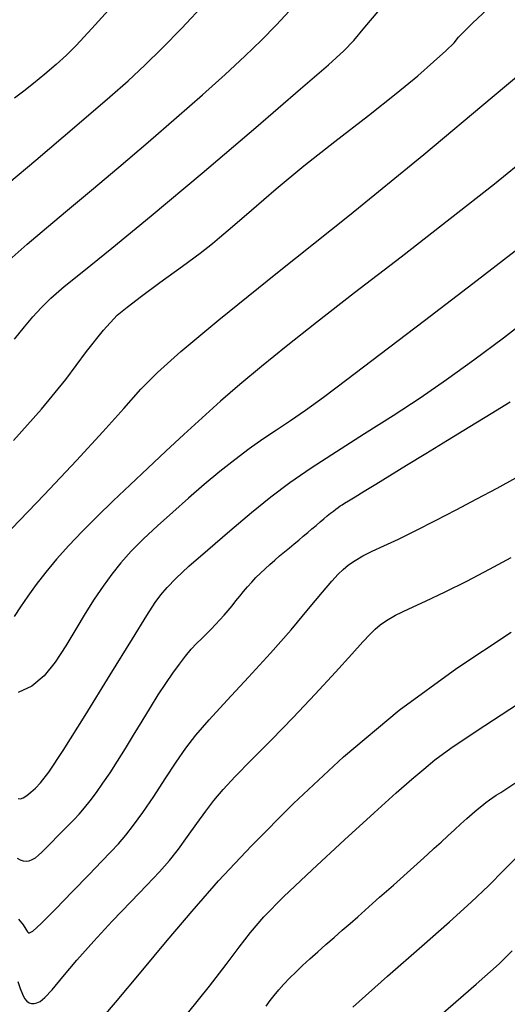
# Model space of a CAD drawing. Extents: x 349769 to 352969, y 1053825 to 1056825.
# Drawn here: x 351563 to 351609, y 1054850 to 1054943 of the extents above; entities that cross this region are included whole.
import ezdxf

# ---------------------------------------------------------------- set-up
doc = ezdxf.new("R2010")
doc.units = 0
doc.header["$MEASUREMENT"] = 0
doc.layers.add('INDEX', color=1, linetype='CONTINUOUS')
doc.layers.add('INTER', color=33, linetype='CONTINUOUS')

msp = doc.modelspace()

# ---------------------------------------------------------------- linework, layer by layer
at = {"layer": 'INDEX', "linetype": 'CONTINUOUS', "flags": 128}
for points in [[(351562.18, 1054902.883), (351564.821, 1054905.856), (351567.121, 1054908.666), (351569.08, 1054911.313), (351570.701, 1054913.337), (351571.985, 1054914.738), (351572.931, 1054915.515), (351574.277, 1054916.549), (351576.023, 1054917.84), (351578.169, 1054919.389), (351579.823, 1054920.613), (351580.987, 1054921.514), (351581.659, 1054922.091), (351582.889, 1054923.149), (351584.676, 1054924.688), (351587.02, 1054926.707), (351589.643, 1054928.871), (351592.547, 1054931.18), (351595.73, 1054933.634), (351598.351, 1054935.704), (351600.409, 1054937.392), (351601.906, 1054938.696), (351603.047, 1054939.737), (351603.832, 1054940.514), (351604.262, 1054941.028), (351605.624, 1054942.38), (351607.919, 1054944.57)], [(351562.529, 1054863.41), (351562.807, 1054863.247), (351563.088, 1054863.151), (351563.373, 1054863.122), (351563.373, 1054863.122), (351563.661, 1054863.161), (351563.952, 1054863.267), (351564.246, 1054863.44), (351564.246, 1054863.44), (351564.544, 1054863.678), (351564.851, 1054863.967), (351565.171, 1054864.291), (351565.171, 1054864.291), (351565.508, 1054864.635), (351565.863, 1054864.996), (351566.236, 1054865.376), (351566.236, 1054865.376), (351566.627, 1054865.773), (351567.035, 1054866.187), (351567.462, 1054866.62), (351567.462, 1054866.62), (351567.908, 1054867.075), (351568.379, 1054867.576), (351568.884, 1054868.153), (351568.884, 1054868.153), (351569.428, 1054868.829), (351570.012, 1054869.608), (351570.637, 1054870.492), (351570.637, 1054870.492), (351571.302, 1054871.479), (351572.008, 1054872.569), (351572.755, 1054873.764), (351572.755, 1054873.764), (351573.537, 1054875.051), (351574.334, 1054876.37), (351575.116, 1054877.653), (351575.116, 1054877.653), (351575.863, 1054878.84), (351576.569, 1054879.918), (351577.234, 1054880.889), (351577.234, 1054880.889), (351577.86, 1054881.752), (351578.445, 1054882.506), (351578.989, 1054883.153), (351578.989, 1054883.153), (351579.495, 1054883.698), (351579.969, 1054884.172), (351580.42, 1054884.612), (351580.42, 1054884.612), (351580.858, 1054885.049), (351581.282, 1054885.488), (351581.694, 1054885.93), (351581.694, 1054885.93), (351582.092, 1054886.375), (351582.477, 1054886.822), (351582.85, 1054887.272), (351582.85, 1054887.272), (351583.21, 1054887.724), (351583.568, 1054888.176), (351583.93, 1054888.624), (351583.93, 1054888.624), (351584.306, 1054889.066), (351584.697, 1054889.502), (351585.102, 1054889.931), (351585.102, 1054889.931), (351585.523, 1054890.354), (351585.958, 1054890.77), (351586.408, 1054891.179), (351586.408, 1054891.179), (351586.872, 1054891.582), (351587.342, 1054891.978), (351587.81, 1054892.367), (351587.81, 1054892.367), (351588.269, 1054892.748), (351588.717, 1054893.122), (351589.154, 1054893.488), (351589.154, 1054893.488), (351589.58, 1054893.846), (351589.995, 1054894.197), (351590.4, 1054894.541), (351590.4, 1054894.541), (351590.793, 1054894.875), (351591.17, 1054895.196), (351591.524, 1054895.495), (351591.524, 1054895.495), (351591.851, 1054895.768), (351592.151, 1054896.012), (351592.422, 1054896.229), (351592.422, 1054896.229), (351592.665, 1054896.417), (351592.88, 1054896.578), (351593.067, 1054896.71), (351593.067, 1054896.71), (351593.241, 1054896.824), (351593.477, 1054896.969), (351593.864, 1054897.204), (351593.864, 1054897.204), (351594.478, 1054897.577), (351595.333, 1054898.099), (351596.43, 1054898.769), (351596.43, 1054898.769), (351597.768, 1054899.588), (351599.347, 1054900.555), (351601.168, 1054901.671), (351601.168, 1054901.671), (351603.203, 1054902.918), (351605.315, 1054904.214), (351607.34, 1054905.456), (351607.34, 1054905.456), (351609.139, 1054906.561)], [(351586.067, 1054849.422), (351586.443, 1054849.931), (351586.831, 1054850.426), (351586.831, 1054850.426), (351587.264, 1054850.94), (351587.749, 1054851.479), (351588.286, 1054852.044), (351588.286, 1054852.044), (351588.875, 1054852.636), (351589.515, 1054853.252), (351590.208, 1054853.894), (351590.208, 1054853.894), (351590.948, 1054854.56), (351591.717, 1054855.239), (351592.491, 1054855.916), (351592.491, 1054855.916), (351593.252, 1054856.582), (351593.996, 1054857.234), (351594.723, 1054857.872), (351594.723, 1054857.872), (351595.432, 1054858.496), (351596.124, 1054859.106), (351596.798, 1054859.702), (351596.798, 1054859.702), (351597.456, 1054860.285), (351598.103, 1054860.86), (351598.744, 1054861.433), (351598.744, 1054861.433), (351599.386, 1054862.008), (351600.028, 1054862.586), (351600.671, 1054863.167), (351600.671, 1054863.167), (351601.315, 1054863.751), (351601.96, 1054864.339), (351602.606, 1054864.93), (351602.606, 1054864.93), (351603.25, 1054865.521), (351603.88, 1054866.099), (351604.481, 1054866.645), (351604.481, 1054866.645), (351605.041, 1054867.145), (351605.556, 1054867.597), (351606.028, 1054868), (351606.028, 1054868), (351606.456, 1054868.354), (351606.841, 1054868.659), (351607.181, 1054868.916), (351607.181, 1054868.916), (351607.489, 1054869.133), (351607.822, 1054869.353), (351608.249, 1054869.63), (351608.249, 1054869.63), (351608.826, 1054870.008), (351609.566, 1054870.494)]]:
    msp.add_lwpolyline(points, dxfattribs=at)
at = {"layer": 'INTER', "linetype": 'CONTINUOUS'}
for points, elevation in [([(351572.452, 1054945.031), (351569.595, 1054941.865), (351568.097, 1054940.247), (351567.175, 1054939.338), (351567.175, 1054939.338), (351566.196, 1054938.454), (351565.125, 1054937.534), (351564.08, 1054936.669), (351564.08, 1054936.669), (351563.144, 1054935.928), (351562.268, 1054935.27)], 2482), ([(351561.75, 1054927.26), (351564.283, 1054929.403), (351566.878, 1054931.617), (351569.277, 1054933.672), (351569.277, 1054933.672), (351571.29, 1054935.406), (351573.012, 1054936.922), (351574.606, 1054938.392), (351574.606, 1054938.392), (351576.24, 1054939.99), (351578.087, 1054941.895), (351580.323, 1054944.293)], 2484), ([(351562.008, 1054894.575), (351565.089, 1054897.771), (351568.122, 1054900.997), (351568.122, 1054900.997), (351570.613, 1054903.723), (351572.595, 1054905.933), (351574.232, 1054907.738), (351574.232, 1054907.738), (351575.796, 1054909.342), (351577.984, 1054911.313), (351581.6, 1054914.312), (351581.6, 1054914.312), (351587.15, 1054918.773), (351593.938, 1054924.22), (351600.972, 1054929.95), (351600.972, 1054929.95), (351607.434, 1054935.357), (351613.226, 1054940.214), (351618.426, 1054944.39)], 2492), ([(351561.76, 1054919.959), (351563.467, 1054921.475), (351563.467, 1054921.475), (351565.287, 1054923.017), (351567.286, 1054924.673), (351569.56, 1054926.562), (351569.56, 1054926.562), (351572.151, 1054928.752), (351574.897, 1054931.105), (351577.584, 1054933.432), (351577.584, 1054933.432), (351580.034, 1054935.576), (351582.199, 1054937.509), (351584.064, 1054939.234), (351584.064, 1054939.234), (351585.637, 1054940.766), (351587.004, 1054942.172), (351588.274, 1054943.526)], 2486), ([(351562.273, 1054912.467), (351563.223, 1054913.641), (351564.02, 1054914.595), (351564.02, 1054914.595), (351564.787, 1054915.448), (351565.708, 1054916.349), (351566.982, 1054917.455), (351566.982, 1054917.455), (351568.818, 1054918.943), (351571.466, 1054921.073), (351575.184, 1054924.129), (351575.184, 1054924.129), (351580.006, 1054928.187), (351585.078, 1054932.507), (351589.323, 1054936.145), (351589.323, 1054936.145), (351591.96, 1054938.423), (351593.402, 1054939.733), (351594.358, 1054940.737), (351594.358, 1054940.737), (351595.413, 1054941.97), (351596.65, 1054943.465)], 2488), ([(351610.918, 1054929.785), (351607.669, 1054927.144), (351607.669, 1054927.144), (351603.47, 1054923.843), (351598.825, 1054920.242), (351594.43, 1054916.846), (351594.43, 1054916.846), (351590.832, 1054914.046), (351587.966, 1054911.782), (351585.615, 1054909.881), (351585.615, 1054909.881), (351583.582, 1054908.186), (351581.747, 1054906.603), (351580.009, 1054905.054), (351580.009, 1054905.054), (351578.286, 1054903.478), (351576.571, 1054901.881), (351574.874, 1054900.289), (351574.874, 1054900.289), (351573.207, 1054898.722), (351571.6, 1054897.196), (351570.083, 1054895.722), (351570.083, 1054895.722), (351568.684, 1054894.308), (351567.406, 1054892.957), (351566.252, 1054891.67), (351566.252, 1054891.67), (351565.219, 1054890.445), (351564.308, 1054889.283), (351563.52, 1054888.184), (351563.52, 1054888.184), (351562.844, 1054887.157), (351562.231, 1054886.243)], 2494), ([(351609.623, 1054920.816), (351605.619, 1054917.72), (351601.052, 1054914.224), (351596.843, 1054911.017), (351596.843, 1054911.017), (351593.701, 1054908.629), (351591.475, 1054906.957), (351589.801, 1054905.744), (351589.801, 1054905.744), (351588.363, 1054904.759), (351587.039, 1054903.881), (351585.756, 1054903.021), (351585.756, 1054903.021), (351584.452, 1054902.098), (351583.103, 1054901.086), (351581.694, 1054899.97), (351581.694, 1054899.97), (351580.221, 1054898.746), (351578.719, 1054897.453), (351577.23, 1054896.137), (351577.23, 1054896.137), (351575.799, 1054894.843), (351574.475, 1054893.597), (351573.307, 1054892.422), (351573.307, 1054892.422), (351572.322, 1054891.325), (351571.463, 1054890.25), (351570.65, 1054889.124), (351570.65, 1054889.124), (351569.818, 1054887.889), (351568.953, 1054886.531), (351568.056, 1054885.052), (351568.056, 1054885.052), (351567.122, 1054883.479), (351566.132, 1054881.951), (351565.064, 1054880.634), (351563.896, 1054879.668), (351562.627, 1054879.081)], 2496), ([(351562.623, 1054869.044), (351562.831, 1054869.013), (351563.082, 1054869.108), (351563.082, 1054869.108), (351563.422, 1054869.333), (351563.83, 1054869.657), (351564.264, 1054870.039), (351564.264, 1054870.039), (351564.743, 1054870.528), (351565.508, 1054871.539), (351566.858, 1054873.577), (351566.858, 1054873.577), (351568.944, 1054876.895), (351571.324, 1054880.75), (351573.413, 1054884.149), (351573.413, 1054884.149), (351574.773, 1054886.345), (351575.567, 1054887.575), (351576.109, 1054888.319), (351576.109, 1054888.319), (351576.691, 1054889.006), (351577.517, 1054889.85), (351578.768, 1054891.009), (351578.768, 1054891.009), (351580.545, 1054892.572), (351582.62, 1054894.349), (351584.684, 1054896.078), (351584.684, 1054896.078), (351586.522, 1054897.573), (351588.308, 1054898.931), (351590.309, 1054900.322), (351590.309, 1054900.322), (351592.71, 1054901.874), (351595.371, 1054903.546), (351598.065, 1054905.255), (351598.065, 1054905.255), (351600.629, 1054906.946), (351603.135, 1054908.677), (351605.716, 1054910.532), (351605.716, 1054910.532), (351608.505, 1054912.609), (351611.628, 1054915.048)], 2498), ([(351562.65, 1054857.648), (351563.079, 1054857.099), (351563.332, 1054856.702), (351563.486, 1054856.435), (351563.486, 1054856.435), (351563.641, 1054856.314), (351564, 1054856.51), (351564.789, 1054857.23), (351564.789, 1054857.23), (351566.136, 1054858.58), (351567.77, 1054860.257), (351569.32, 1054861.859), (351570.503, 1054863.079), (351571.379, 1054863.99), (351572.096, 1054864.766), (351572.096, 1054864.766), (351572.789, 1054865.565), (351573.537, 1054866.513), (351574.408, 1054867.722), (351574.408, 1054867.722), (351575.437, 1054869.248), (351576.529, 1054870.912), (351577.558, 1054872.477), (351577.558, 1054872.477), (351578.46, 1054873.791), (351579.416, 1054875.039), (351580.67, 1054876.494), (351580.67, 1054876.494), (351582.384, 1054878.352), (351584.401, 1054880.509), (351586.484, 1054882.786), (351586.484, 1054882.786), (351588.419, 1054885.005), (351590.086, 1054886.988), (351591.388, 1054888.56), (351591.388, 1054888.56), (351592.273, 1054889.605), (351592.869, 1054890.258), (351593.349, 1054890.714), (351593.349, 1054890.714), (351593.863, 1054891.137), (351594.469, 1054891.56), (351595.203, 1054891.988), (351595.203, 1054891.988), (351596.101, 1054892.43), (351597.209, 1054892.94), (351598.575, 1054893.58), (351598.575, 1054893.58), (351600.223, 1054894.39), (351602.075, 1054895.333), (351604.03, 1054896.348), (351604.03, 1054896.348), (351605.993, 1054897.383), (351607.898, 1054898.398), (351609.684, 1054899.362)], 2502), ([(351562.582, 1054851.735), (351562.793, 1054851.094), (351563.013, 1054850.54), (351563.013, 1054850.54), (351563.224, 1054850.144), (351563.431, 1054849.89), (351563.645, 1054849.741), (351563.645, 1054849.741), (351563.875, 1054849.665), (351564.124, 1054849.656), (351564.39, 1054849.714), (351564.39, 1054849.714), (351564.694, 1054849.864), (351565.132, 1054850.232), (351565.82, 1054850.967), (351565.82, 1054850.967), (351566.845, 1054852.171), (351568.179, 1054853.749), (351569.762, 1054855.556), (351569.762, 1054855.556), (351571.513, 1054857.446), (351573.256, 1054859.264), (351574.792, 1054860.856), (351574.792, 1054860.856), (351575.981, 1054862.121), (351576.92, 1054863.191), (351577.766, 1054864.252), (351577.766, 1054864.252), (351578.639, 1054865.44), (351579.52, 1054866.68), (351580.354, 1054867.846), (351580.354, 1054867.846), (351581.127, 1054868.866), (351581.989, 1054869.889), (351583.132, 1054871.116), (351583.132, 1054871.116), (351584.691, 1054872.701), (351586.573, 1054874.598), (351588.632, 1054876.71), (351588.632, 1054876.71), (351590.711, 1054878.916), (351592.621, 1054880.995), (351594.168, 1054882.698), (351594.168, 1054882.698), (351595.22, 1054883.852), (351595.897, 1054884.574), (351596.381, 1054885.056), (351596.381, 1054885.056), (351596.849, 1054885.467), (351597.446, 1054885.885), (351598.312, 1054886.369), (351598.312, 1054886.369), (351599.551, 1054886.966), (351601.134, 1054887.698), (351602.996, 1054888.58), (351602.996, 1054888.58), (351605.058, 1054889.61), (351607.188, 1054890.719), (351609.24, 1054891.826)], 2504), ([(351569.79, 1054847.388), (351571.831, 1054849.766), (351574.24, 1054852.644), (351576.71, 1054855.614), (351576.71, 1054855.614), (351579.055, 1054858.401), (351581.57, 1054861.258), (351584.666, 1054864.567), (351584.666, 1054864.567), (351588.648, 1054868.577), (351593.384, 1054872.994), (351598.63, 1054877.387), (351598.63, 1054877.387), (351604.088, 1054881.377), (351609.229, 1054884.777)], 2506), ([(351578.633, 1054848.733), (351580.703, 1054851.293), (351582.284, 1054853.35), (351583.518, 1054855.001), (351583.518, 1054855.001), (351584.591, 1054856.392), (351585.859, 1054857.85), (351587.722, 1054859.747), (351587.722, 1054859.747), (351590.41, 1054862.305), (351593.472, 1054865.134), (351596.284, 1054867.693), (351596.284, 1054867.693), (351598.372, 1054869.571), (351599.846, 1054870.87), (351600.963, 1054871.826), (351600.963, 1054871.826), (351602.028, 1054872.69), (351603.536, 1054873.792), (351606.031, 1054875.48), (351606.031, 1054875.48), (351609.82, 1054877.963)], 2508), ([(351594.253, 1054849.306), (351597.553, 1054852.232), (351600.777, 1054855.074), (351600.777, 1054855.074), (351603.405, 1054857.396), (351605.464, 1054859.251), (351607.118, 1054860.811), (351607.118, 1054860.811), (351608.555, 1054862.255), (351610.062, 1054863.772)], 2512), ([(351602.549, 1054848.561), (351605.92, 1054851.504), (351605.92, 1054851.504), (351608.084, 1054853.409), (351609.334, 1054854.645)], 2514)]:
    msp.add_lwpolyline(points, dxfattribs=dict(at, elevation=elevation))

doc.saveas('drawing.dxf')
